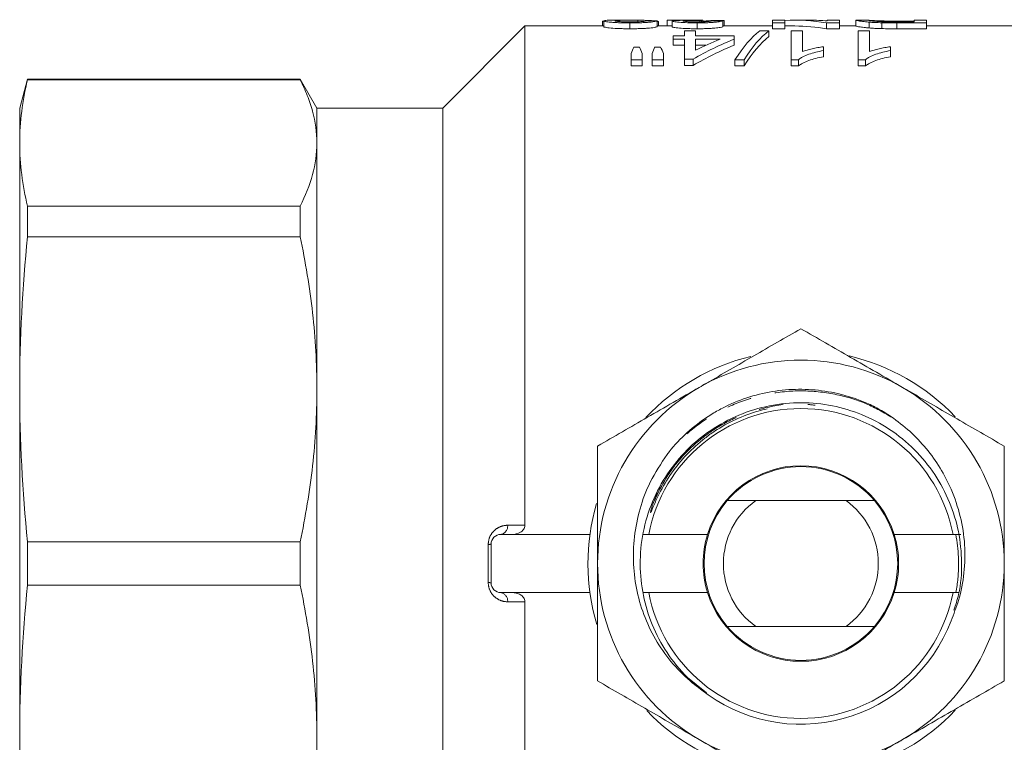
# Model space of a CAD drawing. Units: millimetres. Extents: x 163 to 244, y 82 to 274.
# Drawn here: x 163 to 214, y 101 to 139 of the extents above; entities that cross this region are included whole.
import ezdxf

# ---------------------------------------------------------------- set-up
doc = ezdxf.new("R2010")
doc.units = ezdxf.units.MM
doc.linetypes.add('PHANTOM', pattern=[12.7, 6.35, -1.27, 1.27, -1.27, 1.27, -1.27])

msp = doc.modelspace()

# ---------------------------------------------------------------- linework, layer by layer
at = {"color": 7, "linetype": 'Continuous', "lineweight": 15}
for p, q in [((189.159, 138.44), (184.909, 134.19)), ((193.23, 138.44), (189.159, 138.44)), ((189.159, 112.665), (189.159, 138.44)), ((193.166, 138.697), (193.23, 138.697)), ((193.166, 138.697), (193.166, 138.44)), ((193.23, 138.704), (193.23, 138.403)), ((194.686, 138.74), (193.855, 138.74)), ((194.58, 138.599), (194.58, 138.298)), ((194.996, 138.738), (194.996, 138.659)), ((195.986, 138.705), (195.986, 138.405)), ((196.673, 138.44), (195.986, 138.44)), ((195.993, 138.686), (195.993, 138.44)), ((196.051, 138.44), (196.051, 138.658)), ((196.499, 138.732), (196.499, 138.44)), ((197.346, 138.74), (196.679, 138.74)), ((196.756, 138.698), (196.756, 138.397)), ((198.052, 138.599), (198.052, 138.298)), ((198.19, 138.73), (198.19, 138.653)), ((198.277, 138.73), (198.277, 138.654)), ((198.338, 138.739), (198.338, 138.656)), ((198.871, 138.729), (198.871, 138.702)), ((199.384, 138.698), (199.384, 138.398)), ((201.948, 138.44), (199.384, 138.44)), ((199.448, 138.727), (199.448, 138.44)), ((202.589, 138.74), (201.948, 138.74)), ((201.948, 138.74), (201.948, 138.599)), ((201.948, 138.599), (202.589, 138.599)), ((201.948, 138.599), (201.948, 138.298)), ((202.589, 138.599), (202.589, 138.74)), ((202.589, 138.599), (202.589, 138.298)), ((203.102, 138.44), (202.589, 138.44)), ((203.898, 138.74), (203.102, 138.74)), ((204.732, 138.599), (204.732, 138.298)), ((204.732, 138.599), (205.409, 138.599)), ((205.409, 138.74), (204.768, 138.74)), ((204.768, 138.74), (204.768, 138.7)), ((205.409, 138.599), (205.409, 138.74)), ((205.409, 138.599), (205.409, 138.298)), ((206.243, 138.44), (205.409, 138.44)), ((206.261, 138.739), (206.243, 138.738)), ((206.243, 138.738), (206.243, 138.438)), ((206.898, 138.74), (206.261, 138.74)), ((206.884, 138.738), (206.898, 138.74)), ((206.939, 138.639), (206.939, 138.338)), ((207.587, 138.606), (207.587, 138.305)), ((208.348, 138.693), (209.256, 138.693)), ((209.256, 138.651), (208.362, 138.651)), ((208.374, 138.599), (209.897, 138.599)), ((209.897, 138.74), (209.256, 138.74)), ((209.256, 138.74), (209.256, 138.651)), ((209.897, 138.599), (209.897, 138.74)), ((209.897, 138.599), (209.897, 138.298)), ((214.909, 138.44), (209.897, 138.44)), ((196.82, 137.924), (196.82, 137.757)), ((197.397, 137.924), (196.82, 137.924)), ((197.397, 138.195), (197.397, 137.924)), ((197.973, 138.195), (197.397, 138.195)), ((197.973, 137.924), (197.973, 138.195)), ((199.961, 137.924), (197.973, 137.924)), ((199.961, 137.757), (199.961, 137.924)), ((201.756, 138.195), (201.289, 138.195)), ((201.756, 138.195), (201.756, 137.889)), ((202.589, 138.298), (201.948, 138.298)), ((203.486, 138.195), (202.909, 138.195)), ((202.909, 138.195), (202.909, 136.701)), ((203.486, 137.119), (203.486, 138.195)), ((205.409, 138.298), (204.732, 138.298)), ((206.948, 138.195), (206.371, 138.195)), ((206.371, 138.195), (206.371, 136.701)), ((206.948, 137.119), (206.948, 138.195)), ((209.897, 138.298), (208.374, 138.298)), ((195.079, 137.355), (194.775, 137.355)), ((196.167, 137.355), (195.856, 137.355)), ((196.82, 137.757), (197.397, 137.757)), ((196.82, 137.757), (196.82, 137.446)), ((197.397, 137.446), (196.82, 137.446)), ((197.397, 137.757), (197.397, 136.726)), ((197.973, 137.19), (197.973, 137.757)), ((197.973, 137.757), (199.235, 137.757)), ((198.506, 137.446), (197.973, 137.446)), ((199.961, 137.757), (199.961, 137.446)), ((204.576, 137.171), (204.576, 137.37)), ((208.038, 137.171), (208.038, 137.37)), ((194.64, 137.021), (194.64, 136.701)), ((195.217, 136.701), (195.217, 137.021)), ((195.73, 137.021), (195.73, 136.701)), ((196.307, 136.701), (196.307, 137.021)), ((204.576, 137.171), (204.576, 136.853)), ((208.038, 137.171), (208.038, 136.853)), ((194.64, 136.701), (195.217, 136.701)), ((194.64, 136.701), (194.64, 136.377)), ((195.217, 136.377), (194.64, 136.377)), ((195.217, 136.701), (195.217, 136.377)), ((195.73, 136.701), (196.307, 136.701)), ((195.73, 136.701), (195.73, 136.377)), ((196.307, 136.377), (195.73, 136.377)), ((196.307, 136.701), (196.307, 136.377)), ((197.397, 136.726), (197.845, 136.726)), ((197.397, 136.726), (197.397, 136.403)), ((197.845, 136.403), (197.397, 136.403)), ((197.845, 136.726), (197.845, 136.403)), ((200.006, 136.701), (200.473, 136.701)), ((200.006, 136.701), (200.006, 136.377)), ((200.473, 136.377), (200.006, 136.377)), ((200.473, 136.701), (200.473, 136.377)), ((202.909, 136.701), (203.281, 136.701)), ((202.909, 136.701), (202.909, 136.377)), ((203.281, 136.377), (202.909, 136.377)), ((203.281, 136.701), (203.281, 136.377)), ((206.371, 136.701), (206.742, 136.701)), ((206.371, 136.701), (206.371, 136.377)), ((206.742, 136.377), (206.371, 136.377)), ((206.742, 136.701), (206.742, 136.377)), ((163.461, 135.69), (163.059, 134.19)), ((177.543, 135.69), (163.461, 135.69)), ((163.461, 135.665), (163.461, 135.69)), ((177.543, 135.665), (163.461, 135.665)), ((178.409, 134.19), (177.543, 135.69)), ((177.543, 135.665), (177.543, 135.69)), ((163.059, 134.19), (163.059, 132.401)), ((184.909, 134.19), (178.409, 134.19)), ((178.409, 132.401), (178.409, 134.19)), ((184.909, 87.19), (184.909, 134.19)), ((163.059, 132.401), (163.059, 119.683)), ((178.409, 119.683), (178.409, 132.401)), ((163.461, 127.563), (163.461, 129.137)), ((163.461, 129.137), (177.543, 129.137)), ((177.543, 127.563), (177.543, 129.137)), ((177.543, 127.563), (163.461, 127.563)), ((163.059, 119.683), (163.059, 101.697)), ((178.409, 101.697), (178.409, 119.683)), ((195.996, 114.342), (195.76, 113.761)), ((205.741, 113.94), (201.078, 113.94)), ((192.512, 112.19), (187.909, 112.19)), ((195.551, 112.19), (195.255, 112.19)), ((195.551, 112.19), (198.587, 112.19)), ((208.231, 112.19), (211.267, 112.19)), ((211.666, 112.19), (211.267, 112.19)), ((163.461, 109.577), (163.461, 111.803)), ((163.461, 111.803), (177.543, 111.803)), ((177.543, 109.577), (177.543, 111.803)), ((187.409, 109.69), (187.409, 111.69)), ((177.543, 109.577), (163.461, 109.577)), ((192.512, 109.19), (187.909, 109.19)), ((195.259, 109.19), (195.551, 109.19)), ((198.587, 109.19), (195.551, 109.19)), ((211.267, 109.19), (208.231, 109.19)), ((211.267, 109.19), (211.592, 109.19)), ((189.159, 82.94), (189.159, 108.715)), ((205.741, 107.44), (201.078, 107.44)), ((198.527, 104.016), (197.549, 104.813)), ((163.059, 101.697), (163.059, 88.979)), ((178.409, 88.979), (178.409, 101.697))]:
    msp.add_line(p, q, dxfattribs=at)
at = {"color": 8, "linetype": 'PHANTOM', "lineweight": 0}
for p, q in [((208.374, 138.599), (208.374, 138.298)), ((187.263, 109.703), (187.263, 111.677))]:
    msp.add_line(p, q, dxfattribs=at)
at = {"color": 8, "linetype": 'PHANTOM', "lineweight": 0, "flags": 128}
for points in [[(188.263, 112.664), (188.969, 112.665), (189.159, 112.665)], [(189.159, 108.715), (188.453, 108.716), (188.3, 108.716), (188.263, 108.716)]]:
    msp.add_lwpolyline(points, dxfattribs=at)
at = {"color": 7, "linetype": 'Continuous', "lineweight": 15}
for centre, radius, start, end in [((203.409, 110.69), 11, 103.6157, 136.7751), ((203.409, 110.69), 10.5, 60, 120), ((203.409, 110.69), 11, 43.5294, 76.9125), ((203.409, 110.69), 10.5, 120, 180), ((203.409, 110.69), 10.5, 0, 60), ((203.409, 110.69), 8, 10.8069, 169.1931), ((203.409, 110.69), 5.05, 17.2793, 162.7207), ((203.409, 110.69), 5, 40.5416, 139.4584), ((203.409, 110.69), 5, 139.4584, 220.5416), ((203.409, 110.69), 4, 125.6591, 234.3409), ((203.409, 110.69), 4, 305.6591, 54.3409), ((203.409, 110.69), 5, 319.4584, 40.5416), ((203.409, 110.69), 11, 163.6621, 196.6521), ((187.909, 111.69), 0.5, 90, 180), ((203.409, 110.69), 5.05, 162.7207, 197.2793), ((203.409, 110.69), 5.05, 342.7207, 17.2793), ((203.409, 110.69), 10.5, 180, 240), ((203.409, 110.69), 10.5, 300, 0), ((187.909, 109.69), 0.5, 180, 270), ((203.409, 110.69), 8, 190.8069, 349.1931), ((203.409, 110.69), 5.05, 197.2793, 342.7207), ((203.409, 110.69), 8.3, 231.3568, 339.1354), ((203.409, 110.69), 5, 220.5416, 319.4584), ((203.409, 110.69), 11, 223.674, 256.5454), ((203.409, 110.69), 11, 283.6557, 316.457), ((203.409, 110.69), 10.5, 240, 300)]:
    msp.add_arc(centre, radius, start, end, dxfattribs=at)
at = {"color": 8, "linetype": 'PHANTOM', "lineweight": 0}
for centre, radius, start, end in [((187.827, 112.62), 0.438, 280.786, 5.7771), ((187.283, 112.255), 0.579, 267.9701, 282.5565), ((187.283, 109.125), 0.579, 77.4435, 92.0299), ((187.827, 108.76), 0.438, 354.2229, 79.214)]:
    msp.add_arc(centre, radius, start, end, dxfattribs=at)
at = {"color": 7, "linetype": 'Continuous', "lineweight": 15}
for centre, major_axis, ratio, start_param, end_param in [((183.409, 110.69), (252.45, 0), 0.111111, 1.520956, 1.523244), ((198.357, 110.69), (0, 28.05), 0.105903, 0.006399, 0.02697), ((185.653, 110.69), (252.45, 0), 0.111111, 1.516379, 1.518668), ((191.832, 110.69), (252.45, 0), 0.111111, 1.540626, 1.542912), ((203.102, 110.69), (0, 28.05), 0.580733, 6.182921, 6.314678), ((203.102, 110.69), (0, 27.75), 0.580733, 6.181834, 6.283185), ((203.898, 110.69), (0, 28.05), 0.580575, 6.229698, 6.283185), ((202.7, 110.69), (0, 28.05), 0.256611, 0.197357, 0.383676), ((203.166, 110.69), (0, 28.05), 0.25641, 0.197357, 0.383676), ((203.166, 110.69), (0, 27.75), 0.25641, 0.199519, 0.388044), ((195.996, 110.69), (0, 28.05), 0.140187, 0.315554, 0.351951), ((193.831, 110.69), (0, 28.05), 0.143302, 5.931234, 5.967631), ((196.995, 110.69), (0, 28.05), 0.130841, 0.315554, 0.351951), ((194.901, 110.69), (0, 28.05), 0.145379, 5.931234, 5.967631), ((205.02, 110.69), (0, 28.05), 0.6875, 0.265459, 0.381213), ((205.02, 110.69), (0, 27.75), 0.6875, 0.268399, 0.38555), ((204.297, 110.69), (0, 28.05), 0.687773, 0.265459, 0.333941)]:
    msp.add_ellipse(centre, major_axis=major_axis, ratio=ratio, start_param=start_param, end_param=end_param, dxfattribs=at)
for points, knots in [([(193.855, 138.739), (193.773, 138.739), (193.519, 138.739), (193.271, 138.729), (193.241, 138.71), (193.23, 138.704)], [0, 0, 0, 0, 0.234173, 0.72672, 1, 1, 1, 1]), ([(193.23, 138.704), (193.232, 138.699), (193.237, 138.694), (193.265, 138.683), (193.286, 138.678), (193.349, 138.666), (193.388, 138.659), (193.482, 138.647), (193.538, 138.641), (193.661, 138.63), (193.729, 138.625), (193.879, 138.615), (193.961, 138.611), (194.13, 138.605), (194.218, 138.603), (194.398, 138.6), (194.489, 138.599), (194.58, 138.599)], [0, 0, 0, 0, 0.125, 0.125, 0.25, 0.25, 0.375, 0.375, 0.5, 0.5, 0.625, 0.625, 0.75, 0.75, 0.875, 0.875, 1, 1, 1, 1]), ([(194.58, 138.298), (194.49, 138.298), (194.399, 138.298), (194.223, 138.301), (194.137, 138.303), (193.882, 138.313), (193.727, 138.323), (193.479, 138.346), (193.382, 138.359), (193.288, 138.377), (193.266, 138.382), (193.237, 138.393), (193.232, 138.399), (193.23, 138.403)], [0, 0, 0, 0, 0.125, 0.125, 0.25, 0.25, 0.5, 0.5, 0.75, 0.75, 0.875, 0.875, 1, 1, 1, 1]), ([(193.807, 138.704), (193.812, 138.708), (193.819, 138.713), (193.866, 138.72), (193.899, 138.723), (194.02, 138.731), (194.128, 138.734), (194.36, 138.738), (194.484, 138.74), (194.736, 138.74), (194.865, 138.74), (194.996, 138.738)], [0, 0, 0, 0, 0.125, 0.125, 0.25, 0.25, 0.5, 0.5, 0.75, 0.75, 1, 1, 1, 1]), ([(194.592, 138.651), (194.539, 138.651), (194.487, 138.651), (194.385, 138.653), (194.334, 138.654), (194.187, 138.658), (194.099, 138.663), (193.955, 138.674), (193.896, 138.68), (193.841, 138.689), (193.829, 138.692), (193.81, 138.698), (193.808, 138.701), (193.807, 138.704)], [0, 0, 0, 0, 0.125, 0.125, 0.25, 0.25, 0.5, 0.5, 0.75, 0.75, 0.875, 0.875, 1, 1, 1, 1]), ([(194.58, 138.599), (194.673, 138.599), (194.766, 138.6), (194.948, 138.603), (195.038, 138.605), (195.215, 138.611), (195.298, 138.615), (195.454, 138.624), (195.526, 138.63), (195.655, 138.641), (195.711, 138.648), (195.806, 138.66), (195.843, 138.667), (195.906, 138.679), (195.931, 138.684), (195.967, 138.695), (195.977, 138.701), (195.986, 138.705)], [0, 0, 0, 0, 0.125, 0.125, 0.25, 0.25, 0.375, 0.375, 0.5, 0.5, 0.625, 0.625, 0.75, 0.75, 0.875, 0.875, 1, 1, 1, 1]), ([(195.986, 138.405), (195.977, 138.4), (195.967, 138.395), (195.932, 138.384), (195.907, 138.378), (195.845, 138.366), (195.807, 138.36), (195.714, 138.347), (195.658, 138.341), (195.529, 138.329), (195.459, 138.323), (195.303, 138.314), (195.218, 138.31), (195.043, 138.303), (194.952, 138.301), (194.767, 138.298), (194.674, 138.298), (194.58, 138.298)], [0, 0, 0, 0, 0.125, 0.125, 0.25, 0.25, 0.375, 0.375, 0.5, 0.5, 0.625, 0.625, 0.75, 0.75, 0.875, 0.875, 1, 1, 1, 1]), ([(195.409, 138.708), (195.407, 138.703), (195.396, 138.697), (195.331, 138.684), (195.279, 138.677), (195.129, 138.665), (195.035, 138.659), (194.877, 138.654), (194.821, 138.653), (194.707, 138.652), (194.65, 138.651), (194.592, 138.651)], [0, 0, 0, 0, 0.25, 0.25, 0.5, 0.5, 0.75, 0.75, 0.875, 0.875, 1, 1, 1, 1]), ([(194.996, 138.738), (195.103, 138.737), (195.317, 138.734), (195.617, 138.726), (195.728, 138.713), (195.781, 138.706)], [0, 0, 0, 0, 0.3449635, 0.6904286, 1, 1, 1, 1]), ([(195.993, 138.686), (196.003, 138.683), (196.022, 138.679), (196.041, 138.671), (196.05, 138.664), (196.05, 138.659), (196.05, 138.658)], [0, 0, 0, 0, 0.277725, 0.555677, 0.832803, 1, 1, 1, 1]), ([(196.499, 138.732), (196.502, 138.735), (196.513, 138.737), (196.58, 138.74), (196.635, 138.74), (196.75, 138.74), (196.794, 138.739), (196.888, 138.739), (196.94, 138.738), (197.051, 138.737), (197.112, 138.736), (197.237, 138.735), (197.302, 138.735), (197.369, 138.735)], [0, 0, 0, 0, 0.25, 0.25, 0.5, 0.5, 0.625, 0.625, 0.75, 0.75, 0.875, 0.875, 1, 1, 1, 1]), ([(196.756, 138.439), (196.74, 138.44), (196.7, 138.44), (196.683, 138.44), (196.673, 138.44)], [0, 0, 0, 0, 0.4073346, 1, 1, 1, 1]), ([(197.369, 138.735), (197.323, 138.734), (197.278, 138.734), (197.192, 138.732), (197.152, 138.732), (197.037, 138.729), (196.969, 138.727), (196.863, 138.721), (196.822, 138.717), (196.782, 138.711), (196.771, 138.708), (196.759, 138.703), (196.757, 138.701), (196.756, 138.698)], [0, 0, 0, 0, 0.125, 0.125, 0.25, 0.25, 0.5, 0.5, 0.75, 0.75, 0.875, 0.875, 1, 1, 1, 1]), ([(196.756, 138.698), (196.758, 138.693), (196.763, 138.688), (196.795, 138.678), (196.819, 138.672), (196.915, 138.655), (197.006, 138.644), (197.249, 138.623), (197.396, 138.614), (197.633, 138.605), (197.714, 138.603), (197.88, 138.6), (197.966, 138.599), (198.052, 138.599)], [0, 0, 0, 0, 0.125, 0.125, 0.25, 0.25, 0.5, 0.5, 0.75, 0.75, 0.875, 0.875, 1, 1, 1, 1]), ([(198.052, 138.298), (197.967, 138.298), (197.883, 138.298), (197.718, 138.301), (197.637, 138.304), (197.399, 138.313), (197.255, 138.321), (197.071, 138.337), (197.017, 138.342), (196.925, 138.354), (196.885, 138.36), (196.821, 138.371), (196.796, 138.377), (196.763, 138.388), (196.759, 138.393), (196.756, 138.397)], [0, 0, 0, 0, 0.125, 0.125, 0.25, 0.25, 0.5, 0.5, 0.625, 0.625, 0.75, 0.75, 0.875, 0.875, 1, 1, 1, 1]), ([(197.332, 138.699), (197.334, 138.702), (197.336, 138.705), (197.353, 138.71), (197.368, 138.712), (197.409, 138.716), (197.435, 138.718), (197.502, 138.722), (197.54, 138.723), (197.67, 138.726), (197.767, 138.728), (197.921, 138.729), (197.975, 138.729), (198.082, 138.73), (198.136, 138.73), (198.19, 138.73)], [0, 0, 0, 0, 0.125, 0.125, 0.25, 0.25, 0.375, 0.375, 0.5, 0.5, 0.75, 0.75, 0.875, 0.875, 1, 1, 1, 1]), ([(198.034, 138.651), (197.987, 138.651), (197.94, 138.651), (197.849, 138.653), (197.804, 138.654), (197.672, 138.658), (197.594, 138.662), (197.464, 138.672), (197.412, 138.677), (197.363, 138.685), (197.35, 138.688), (197.336, 138.694), (197.334, 138.696), (197.332, 138.699)], [0, 0, 0, 0, 0.125, 0.125, 0.25, 0.25, 0.5, 0.5, 0.75, 0.75, 0.875, 0.875, 1, 1, 1, 1]), ([(197.95, 138.739), (197.847, 138.739), (197.639, 138.739), (197.429, 138.74), (197.355, 138.74), (197.346, 138.74)], [0, 0, 0, 0, 0.465231, 0.935615, 1, 1, 1, 1]), ([(198.338, 138.739), (198.275, 138.739), (198.211, 138.739), (198.082, 138.739), (198.016, 138.739), (197.95, 138.739)], [0, 0, 0, 0, 0.5, 0.5, 1, 1, 1, 1]), ([(198.807, 138.702), (198.79, 138.697), (198.769, 138.691), (198.695, 138.68), (198.645, 138.673), (198.508, 138.663), (198.423, 138.658), (198.283, 138.654), (198.234, 138.653), (198.135, 138.651), (198.084, 138.651), (198.034, 138.651)], [0, 0, 0, 0, 0.25, 0.25, 0.5, 0.5, 0.75, 0.75, 0.875, 0.875, 1, 1, 1, 1]), ([(198.052, 138.599), (198.137, 138.599), (198.221, 138.6), (198.387, 138.603), (198.47, 138.605), (198.628, 138.611), (198.703, 138.615), (198.842, 138.624), (198.908, 138.629), (199.086, 138.645), (199.177, 138.657), (199.314, 138.679), (199.353, 138.689), (199.384, 138.698)], [0, 0, 0, 0, 0.125, 0.125, 0.25, 0.25, 0.375, 0.375, 0.5, 0.5, 0.75, 0.75, 1, 1, 1, 1]), ([(199.384, 138.398), (199.353, 138.389), (199.314, 138.378), (199.179, 138.356), (199.087, 138.344), (198.91, 138.328), (198.845, 138.323), (198.705, 138.314), (198.63, 138.31), (198.472, 138.304), (198.39, 138.301), (198.223, 138.298), (198.137, 138.298), (198.052, 138.298)], [0, 0, 0, 0, 0.25, 0.25, 0.5, 0.5, 0.625, 0.625, 0.75, 0.75, 0.875, 0.875, 1, 1, 1, 1]), ([(198.19, 138.73), (198.197, 138.73), (198.204, 138.73), (198.212, 138.73), (198.219, 138.73), (198.226, 138.73), (198.233, 138.73), (198.248, 138.73), (198.262, 138.73), (198.277, 138.73)], [0, 0, 0, 0, 0.0000218714, 0.0000218714, 0.0000218714, 0.00004374641, 0.00004374641, 0.00004374641, 0.00008745882, 0.00008745882, 0.00008745882, 0.00008745882]), ([(198.338, 138.693), (198.403, 138.695), (198.536, 138.699), (198.714, 138.711), (198.815, 138.721), (198.857, 138.727), (198.871, 138.729)], [0, 0, 0, 0, 0.207837, 0.427276, 0.809881, 1, 1, 1, 1]), ([(206.243, 138.738), (206.246, 138.736), (206.252, 138.732), (206.298, 138.72), (206.334, 138.712), (206.44, 138.694), (206.509, 138.684), (206.645, 138.667), (206.696, 138.662), (206.809, 138.65), (206.872, 138.645), (206.939, 138.639)], [0, 0, 0, 0, 0.25, 0.25, 0.5, 0.5, 0.75, 0.75, 0.875, 0.875, 1, 1, 1, 1]), ([(206.939, 138.338), (206.872, 138.344), (206.809, 138.349), (206.698, 138.361), (206.646, 138.366), (206.509, 138.383), (206.439, 138.394), (206.334, 138.412), (206.298, 138.42), (206.252, 138.432), (206.246, 138.436), (206.243, 138.438)], [0, 0, 0, 0, 0.125, 0.125, 0.25, 0.25, 0.5, 0.5, 0.75, 0.75, 1, 1, 1, 1]), ([(207.635, 138.659), (207.596, 138.661), (207.558, 138.662), (207.487, 138.666), (207.454, 138.667), (207.359, 138.673), (207.301, 138.678), (207.15, 138.691), (207.069, 138.7), (206.988, 138.711), (206.968, 138.715), (206.934, 138.721), (206.921, 138.724), (206.892, 138.732), (206.885, 138.736), (206.884, 138.738)], [0, 0, 0, 0, 0.0625, 0.0625, 0.125, 0.125, 0.25, 0.25, 0.5, 0.5, 0.625, 0.625, 0.75, 0.75, 1, 1, 1, 1]), ([(206.901, 138.74), (206.92, 138.739), (206.956, 138.736), (207.05, 138.729), (207.088, 138.726), (207.158, 138.721), (207.184, 138.719), (207.243, 138.715), (207.275, 138.714), (207.307, 138.712)], [0, 0, 0, 0, 0.5, 0.5, 0.75, 0.75, 0.875, 0.875, 1, 1, 1, 1]), ([(206.939, 138.639), (206.985, 138.635), (207.032, 138.632), (207.132, 138.625), (207.185, 138.622), (207.295, 138.616), (207.351, 138.614), (207.467, 138.61), (207.527, 138.608), (207.587, 138.606)], [0, 0, 0, 0, 0.25, 0.25, 0.5, 0.5, 0.75, 0.75, 1, 1, 1, 1]), ([(207.587, 138.305), (207.527, 138.307), (207.467, 138.308), (207.35, 138.313), (207.293, 138.315), (207.183, 138.321), (207.131, 138.324), (207.032, 138.331), (206.985, 138.334), (206.939, 138.338)], [0, 0, 0, 0, 0.25, 0.25, 0.5, 0.5, 0.75, 0.75, 1, 1, 1, 1]), ([(207.307, 138.712), (207.34, 138.71), (207.372, 138.708), (207.444, 138.705), (207.482, 138.704), (207.603, 138.7), (207.692, 138.698), (207.875, 138.696), (207.969, 138.695), (208.158, 138.694), (208.253, 138.694), (208.348, 138.693)], [0, 0, 0, 0, 0.125, 0.125, 0.25, 0.25, 0.5, 0.5, 0.75, 0.75, 1, 1, 1, 1]), ([(204.576, 137.37), (204.474, 137.356), (204.373, 137.34), (204.181, 137.304), (204.087, 137.284), (203.902, 137.243), (203.813, 137.221), (203.685, 137.185), (203.643, 137.173), (203.563, 137.147), (203.524, 137.133), (203.486, 137.119)], [0, 0, 0, 0, 0.25, 0.25, 0.5, 0.5, 0.75, 0.75, 0.875, 0.875, 1, 1, 1, 1]), ([(208.038, 137.37), (207.935, 137.356), (207.835, 137.34), (207.642, 137.304), (207.548, 137.284), (207.364, 137.243), (207.274, 137.221), (207.147, 137.185), (207.105, 137.173), (207.024, 137.147), (206.986, 137.133), (206.948, 137.119)], [0, 0, 0, 0, 0.25, 0.25, 0.5, 0.5, 0.75, 0.75, 0.875, 0.875, 1, 1, 1, 1]), ([(203.281, 136.701), (203.314, 136.728), (203.347, 136.754), (203.425, 136.804), (203.468, 136.828), (203.606, 136.897), (203.709, 136.939), (203.932, 137.017), (204.052, 137.053), (204.305, 137.117), (204.439, 137.145), (204.576, 137.171)], [0, 0, 0, 0, 0.125, 0.125, 0.25, 0.25, 0.5, 0.5, 0.75, 0.75, 1, 1, 1, 1]), ([(204.576, 136.853), (204.439, 136.826), (204.305, 136.799), (204.052, 136.734), (203.932, 136.698), (203.71, 136.618), (203.606, 136.575), (203.468, 136.506), (203.425, 136.482), (203.347, 136.431), (203.314, 136.404), (203.281, 136.377)], [0, 0, 0, 0, 0.25, 0.25, 0.5, 0.5, 0.75, 0.75, 0.875, 0.875, 1, 1, 1, 1]), ([(206.742, 136.701), (206.775, 136.728), (206.809, 136.754), (206.886, 136.804), (206.93, 136.828), (207.068, 136.897), (207.171, 136.939), (207.394, 137.017), (207.513, 137.053), (207.766, 137.117), (207.901, 137.145), (208.038, 137.171)], [0, 0, 0, 0, 0.125, 0.125, 0.25, 0.25, 0.5, 0.5, 0.75, 0.75, 1, 1, 1, 1]), ([(208.038, 136.853), (207.901, 136.826), (207.766, 136.799), (207.514, 136.734), (207.394, 136.698), (207.172, 136.618), (207.068, 136.575), (206.93, 136.506), (206.886, 136.482), (206.808, 136.431), (206.775, 136.404), (206.742, 136.377)], [0, 0, 0, 0, 0.25, 0.25, 0.5, 0.5, 0.75, 0.75, 0.875, 0.875, 1, 1, 1, 1]), ([(178.409, 132.401), (178.409, 132.945), (178.334, 133.489), (178.114, 134.308), (178.022, 134.581), (177.806, 135.125), (177.682, 135.395), (177.543, 135.665)], [0, 0, 0, 0, 0.5, 0.5, 0.75, 0.75, 1, 1, 1, 1]), ([(177.543, 129.137), (177.822, 129.679), (178.04, 130.222), (178.334, 131.31), (178.409, 131.855), (178.409, 132.401)], [0, 0, 0, 0, 0.5, 0.5, 1, 1, 1, 1]), ([(178.409, 119.683), (178.409, 120.995), (178.334, 122.31), (178.114, 124.286), (178.022, 124.946), (177.806, 126.258), (177.682, 126.912), (177.543, 127.563)], [0, 0, 0, 0, 0.5, 0.5, 0.75, 0.75, 1, 1, 1, 1]), ([(198.159, 119.783), (198.284, 119.855), (199.226, 120.399), (201.003, 121.425), (202.602, 122.348), (203.409, 122.814)], [0, 0, 0, 0, 0.0700949, 0.5307869, 1, 1, 1, 1]), ([(203.409, 122.814), (204.262, 122.322), (205.547, 121.58), (207.313, 120.561), (208.21, 120.043), (208.659, 119.783)], [0, 0, 0, 0, 0.495251, 0.746818, 1, 1, 1, 1]), ([(177.543, 111.803), (177.822, 113.111), (178.04, 114.422), (178.334, 117.048), (178.409, 118.364), (178.409, 119.683)], [0, 0, 0, 0, 0.5, 0.5, 1, 1, 1, 1]), ([(192.909, 116.752), (193.762, 117.244), (195.047, 117.987), (196.813, 119.006), (197.71, 119.524), (198.159, 119.783)], [0, 0, 0, 0, 0.495251, 0.746818, 1, 1, 1, 1]), ([(196.501, 116.32), (196.57, 116.41), (196.917, 116.859), (197.642, 117.591), (198.559, 118.269), (199.548, 118.831), (200.599, 119.275), (201.929, 119.604), (203.066, 119.701), (204.202, 119.665), (205.368, 119.491), (206.513, 119.119), (207.419, 118.692), (207.849, 118.418), (208.064, 118.281)], [0, 0, 0, 0, 0.026392, 0.132314, 0.238192, 0.291003, 0.396871, 0.502737, 0.608602, 0.661412, 0.767278, 0.881649, 0.940546, 1, 1, 1, 1]), ([(208.659, 119.783), (208.784, 119.711), (209.726, 119.167), (211.503, 118.141), (213.102, 117.218), (213.909, 116.752)], [0, 0, 0, 0, 0.070095, 0.530787, 1, 1, 1, 1]), ([(198.226, 104.207), (197.996, 104.404), (197.345, 104.961), (196.459, 106.059), (195.692, 107.497), (195.223, 109.041), (195.056, 110.654), (195.21, 112.3), (195.692, 113.892), (196.47, 115.338), (197.496, 116.587), (198.742, 117.617), (200.186, 118.398), (201.777, 118.884), (203.422, 119.044), (205.036, 118.881), (206.581, 118.416), (208.023, 117.655), (209.309, 116.607), (210.362, 115.323), (211.126, 113.883), (211.599, 112.338), (211.753, 110.728), (211.664, 109.341), (211.398, 108.547), (211.307, 108.277)], [0, 0, 0, 0, 0.025303, 0.071508, 0.116807, 0.160635, 0.205445, 0.251446, 0.297754, 0.343451, 0.387689, 0.431926, 0.477623, 0.523931, 0.569932, 0.614742, 0.65857, 0.703869, 0.750074, 0.79628, 0.841578, 0.885406, 0.930216, 0.976217, 1, 1, 1, 1]), ([(195.76, 113.761), (195.722, 113.645), (195.679, 113.514), (195.649, 113.373), (195.645, 113.347), (195.644, 113.334), (195.644, 113.328), (195.645, 113.325), (195.646, 113.325), (195.647, 113.324), (195.648, 113.325), (195.65, 113.326), (195.657, 113.334), (195.678, 113.372), (195.736, 113.504), (195.868, 113.822), (196.175, 114.48), (196.709, 115.375), (197.502, 116.342), (198.275, 117.041), (199.119, 117.647), (200.031, 118.152), (200.956, 118.508), (201.511, 118.64), (201.662, 118.676)], [0, 0, 0, 0, 0.04155, 0.046741, 0.049337, 0.050638, 0.051292, 0.051497, 0.051645, 0.051795, 0.051929, 0.05217, 0.052839, 0.055665, 0.066867, 0.102016, 0.172324, 0.313227, 0.454165, 0.595116, 0.665442, 0.806397, 0.947349, 1, 1, 1, 1]), ([(208.064, 118.281), (208.394, 118.035), (209.054, 117.543), (209.902, 116.64), (210.622, 115.635), (211.232, 114.464), (211.68, 113.132), (211.911, 111.671), (211.872, 110.205), (211.621, 108.879), (211.304, 108.081), (211.165, 107.734)], [0, 0, 0, 0, 0.103471, 0.206942, 0.310413, 0.413884, 0.538222, 0.662512, 0.784243, 0.905974, 1, 1, 1, 1]), ([(192.909, 110.69), (192.909, 111.451), (192.909, 112.983), (192.909, 115.006), (192.909, 116.251), (192.909, 116.752)], [0, 0, 0, 0, 0.3708017, 0.7466957, 1, 1, 1, 1]), ([(213.909, 116.752), (213.909, 116.251), (213.909, 115.015), (213.909, 112.993), (213.909, 111.461), (213.909, 110.69)], [0, 0, 0, 0, 0.2533047, 0.6243807, 1, 1, 1, 1]), ([(198.226, 104.207), (198.089, 104.31), (197.578, 104.695), (196.785, 105.478), (195.951, 106.615), (195.327, 107.881), (194.915, 109.236), (194.731, 110.646), (194.774, 112.09), (195.066, 113.522), (195.606, 114.977), (196.19, 115.853), (196.501, 116.32)], [0, 0, 0, 0, 0.037865, 0.141151, 0.244437, 0.347689, 0.450969, 0.555518, 0.660066, 0.768358, 0.876649, 1, 1, 1, 1]), ([(199.61, 113.94), (199.882, 113.94), (200.356, 113.94), (200.862, 113.94), (201.078, 113.94)], [0, 0, 0, 0, 0.57246, 1, 1, 1, 1]), ([(205.741, 113.94), (205.878, 113.94), (206.386, 113.94), (206.862, 113.94), (207.209, 113.94)], [0, 0, 0, 0, 0.27021, 1, 1, 1, 1]), ([(189.159, 112.665), (189.159, 112.588), (189.133, 112.514), (189.045, 112.389), (188.986, 112.339), (188.789, 112.223), (188.637, 112.19), (188.484, 112.19)], [0, 0, 0, 0, 0.25, 0.25, 0.5, 0.5, 1, 1, 1, 1]), ([(211.419, 109.19), (211.439, 109.311), (211.5, 109.673), (211.553, 110.284), (211.563, 111.168), (211.472, 111.801), (211.417, 112.19)], [0, 0, 0, 0, 0.121788, 0.36554, 0.609294, 1, 1, 1, 1]), ([(192.909, 104.628), (192.909, 105.353), (192.909, 106.81), (192.909, 108.845), (192.909, 110.146), (192.909, 110.69)], [0, 0, 0, 0, 0.365795, 0.734723, 1, 1, 1, 1]), ([(213.909, 110.69), (213.909, 110.146), (213.909, 108.852), (213.909, 106.817), (213.909, 105.36), (213.909, 104.628)], [0, 0, 0, 0, 0.265276, 0.63078, 1, 1, 1, 1]), ([(178.409, 101.697), (178.409, 103.009), (178.334, 104.324), (178.114, 106.3), (178.022, 106.96), (177.806, 108.272), (177.682, 108.926), (177.543, 109.577)], [0, 0, 0, 0, 0.5, 0.5, 0.75, 0.75, 1, 1, 1, 1]), ([(188.484, 109.19), (188.56, 109.19), (188.635, 109.181), (188.782, 109.146), (188.854, 109.118), (188.985, 109.042), (189.044, 108.992), (189.133, 108.866), (189.159, 108.792), (189.159, 108.715)], [0, 0, 0, 0, 0.25, 0.25, 0.5, 0.5, 0.75, 0.75, 1, 1, 1, 1]), ([(201.078, 107.44), (200.94, 107.44), (200.433, 107.44), (199.957, 107.44), (199.61, 107.44)], [0, 0, 0, 0, 0.27021, 1, 1, 1, 1]), ([(207.209, 107.44), (206.937, 107.44), (206.462, 107.44), (205.957, 107.44), (205.741, 107.44)], [0, 0, 0, 0, 0.5724603, 1, 1, 1, 1]), ([(198.159, 101.597), (198.035, 101.669), (197.093, 102.213), (195.316, 103.239), (193.716, 104.162), (192.909, 104.628)], [0, 0, 0, 0, 0.070095, 0.530787, 1, 1, 1, 1]), ([(213.909, 104.628), (213.057, 104.136), (211.771, 103.393), (210.006, 102.374), (209.109, 101.856), (208.659, 101.597)], [0, 0, 0, 0, 0.495251, 0.746818, 1, 1, 1, 1]), ([(177.543, 93.817), (177.822, 95.125), (178.04, 96.436), (178.334, 99.062), (178.409, 100.378), (178.409, 101.697)], [0, 0, 0, 0, 0.5, 0.5, 1, 1, 1, 1]), ([(203.409, 98.566), (202.557, 99.058), (201.271, 99.8), (199.506, 100.819), (198.609, 101.337), (198.159, 101.597)], [0, 0, 0, 0, 0.4952513, 0.7468182, 1, 1, 1, 1]), ([(208.659, 101.597), (208.535, 101.525), (207.593, 100.981), (205.816, 99.955), (204.216, 99.032), (203.409, 98.566)], [0, 0, 0, 0, 0.070095, 0.530787, 1, 1, 1, 1])]:
    msp.add_open_spline(points, degree=3, knots=knots, dxfattribs=at)
for points in [[(207.587, 138.606), (207.843, 138.6), (208.11, 138.599), (208.374, 138.599)], [(208.362, 138.651), (208.115, 138.651), (207.864, 138.652), (207.635, 138.659)], [(208.374, 138.298), (208.11, 138.298), (207.844, 138.299), (207.587, 138.305)], [(163.461, 135.665), (163.201, 134.577), (163.059, 133.489), (163.059, 132.401)], [(163.059, 132.401), (163.059, 131.313), (163.201, 130.225), (163.461, 129.137)], [(163.461, 127.563), (163.201, 124.936), (163.059, 122.31), (163.059, 119.683)], [(163.059, 119.683), (163.059, 117.056), (163.201, 114.43), (163.461, 111.803)], [(163.461, 109.577), (163.201, 106.95), (163.059, 104.324), (163.059, 101.697)], [(163.059, 101.697), (163.059, 99.07), (163.201, 96.444), (163.461, 93.817)]]:
    msp.add_open_spline(points, degree=3, dxfattribs=at)
at = {"color": 8, "linetype": 'PHANTOM', "lineweight": 0}
for points, knots in [([(208.14, 118.221), (207.697, 118.478), (206.764, 119.019), (205.162, 119.479), (203.432, 119.661), (201.665, 119.49), (199.956, 118.971), (198.407, 118.131), (197.268, 117.205), (196.698, 116.547), (196.501, 116.32)], [0, 0, 0, 0, 0.119085, 0.250291, 0.384435, 0.522144, 0.660774, 0.797574, 0.930005, 1, 1, 1, 1]), ([(195.76, 113.761), (196, 114.27), (196.479, 115.285), (197.552, 116.562), (198.804, 117.588), (200.218, 118.348), (201.764, 118.811), (203.106, 118.991), (203.899, 118.89), (204.146, 118.859)], [0, 0, 0, 0, 0.159863, 0.318705, 0.470585, 0.619136, 0.772673, 0.929283, 1, 1, 1, 1]), ([(188.263, 112.664), (188.152, 112.664), (188.042, 112.646), (187.824, 112.571), (187.719, 112.514), (187.524, 112.353), (187.435, 112.249), (187.303, 111.989), (187.263, 111.835), (187.263, 111.677)], [0, 0, 0, 0, 0.25, 0.25, 0.5, 0.5, 0.75, 0.75, 1, 1, 1, 1]), ([(187.263, 109.703), (187.263, 109.545), (187.303, 109.391), (187.436, 109.13), (187.525, 109.026), (187.72, 108.866), (187.826, 108.808), (188.042, 108.734), (188.152, 108.716), (188.263, 108.716)], [0, 0, 0, 0, 0.25, 0.25, 0.5, 0.5, 0.75, 0.75, 1, 1, 1, 1])]:
    msp.add_open_spline(points, degree=3, knots=knots, dxfattribs=at)

doc.saveas('drawing.dxf')
